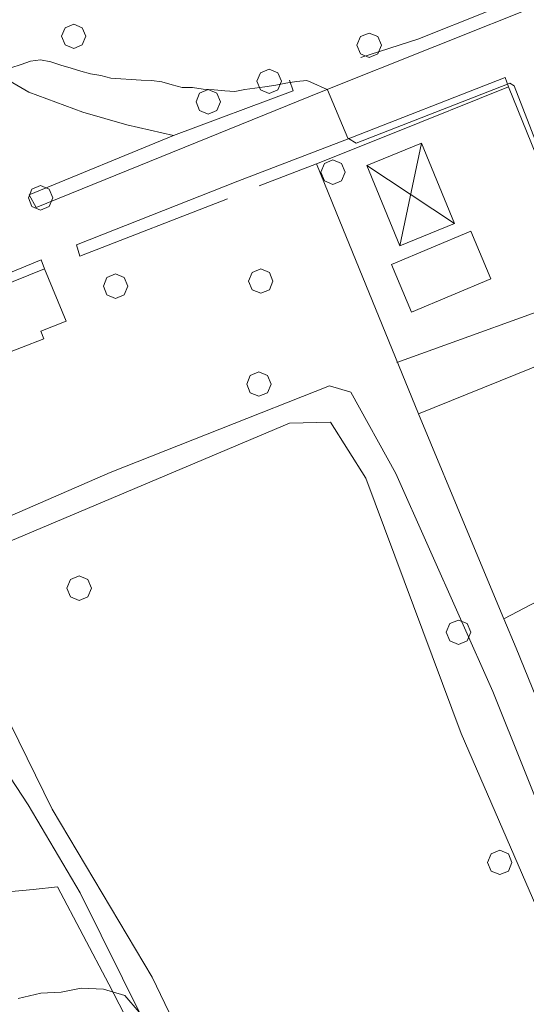
# Model space of a CAD drawing. Extents: x 605573 to 620639, y 4349080 to 4353498.
# Drawn here: x 606080 to 606183, y 4351581 to 4351782 of the extents above; entities that cross this region are included whole.
import ezdxf

# ---------------------------------------------------------------- set-up
doc = ezdxf.new("R2010")
doc.units = 0
doc.header["$LTSCALE"] = 5
doc.header["$MEASUREMENT"] = 0
doc.layers.get('0').update_dxf_attribs({"lineweight": 9})
for name, color, linetype, lineweight in [('1014000L', 7, 'Continuous', 9), ('10700000', 7, 'Continuous', 13), ('1072000L', 7, 'Continuous', 9), ('201A0000', 7, 'Continuous', 9), ('20800000', 7, 'Continuous', 9), ('20810000', 7, 'Continuous', 9), ('50100000', 7, 'Continuous', 9), ('50200000', 7, 'Continuous', 9), ('50600000', 7, 'Continuous', 9), ('60100000', 7, 'Continuous', 9), ('619A0000', 7, 'Continuous', 9), ('70400000', 7, 'Continuous', 13)]:
    doc.layers.add(name, color=color, linetype=linetype, lineweight=lineweight)
doc.layers.add('80200000', color=7, linetype='Continuous', lineweight=9, true_color=0x9f7031)

# ---------------------------------------------------------------- blocks, each defined once
blk = doc.blocks.new('ALBERO')
for p, q in [((0.01, 0.495), (-0.342, 0.349)), ((0.362, 0.349), (0.01, 0.495)), ((-0.342, 0.349), (-0.488, -0.003)), ((0.508, -0.003), (0.362, 0.349)), ((-0.488, -0.003), (-0.342, -0.356)), ((-0.342, -0.356), (0.01, -0.501)), ((0.01, -0.501), (0.362, -0.356)), ((0.362, -0.356), (0.508, -0.003))]:
    blk.add_line(p, q)

msp = doc.modelspace()

# ---------------------------------------------------------------- linework, layer by layer
at = {"layer": '1014000L', "linetype": 'Continuous', "lineweight": 0}
msp.add_polyline3d([(606067.834, 4351657.327, 238.408), (606063.966, 4351661.595, 241.208), (606059.607, 4351668.533, 241.408), (606062.816, 4351674.208, 242.208), (606098.608, 4351689.768, 241.408), (606143.281, 4351707.372, 241.408), (606147.62, 4351706.114, 241.408), (606156.783, 4351689.58, 240.808), (606176.541, 4351645.186, 243.808), (606195.642, 4351597.63, 244.808), (606207.569, 4351572.589, 247.208), (606212.354, 4351557.861, 249.608), (606212.725, 4351551.104, 250.608), (606208.709, 4351544.886, 251.208), (606189.616, 4351526.751, 250.408), (606177.642, 4351512.192, 251.808), (606171.319, 4351502.277, 251.408), (606166.728, 4351487.029, 252.008), (606161.912, 4351475.497, 252.608), (606154.439, 4351464.367, 254.008), (606147.32, 4351457.32, 254.44)], dxfattribs=at)
msp.add_polyline3d([(606067.834, 4351657.327, 238.408), (606063.966, 4351661.595, 241.208), (606059.607, 4351668.533, 241.408), (606062.816, 4351674.208, 242.208), (606098.608, 4351689.768, 241.408), (606143.281, 4351707.372, 241.408), (606147.62, 4351706.114, 241.408), (606156.783, 4351689.58, 240.808), (606176.541, 4351645.186, 243.808), (606195.642, 4351597.63, 244.808), (606207.569, 4351572.589, 247.208), (606212.354, 4351557.861, 249.608), (606212.725, 4351551.104, 250.608), (606208.709, 4351544.886, 251.208), (606189.616, 4351526.751, 250.408), (606177.642, 4351512.192, 251.808), (606171.319, 4351502.277, 251.408), (606166.728, 4351487.029, 252.008), (606161.912, 4351475.497, 252.608), (606154.439, 4351464.367, 254.008), (606147.32, 4351457.32, 254.44)], dxfattribs=at)
at = {"layer": '10700000', "linetype": 'Continuous', "lineweight": 0}
for points in [[(606082.15, 4351746.31, 240.55), (606083.52, 4351743.7, 240.55), (606141.61, 4351767.22, 240.55), (606187.85, 4351785.72, 240.21), (606216.51, 4351797.1, 239.73), (606268.79, 4351818.69, 238.86), (606267.71, 4351820.93, 238.86)], [(606082.15, 4351746.31, 240.55), (606083.52, 4351743.7, 240.55), (606141.61, 4351767.22, 240.55), (606187.85, 4351785.72, 240.21), (606216.51, 4351797.1, 239.73), (606268.79, 4351818.69, 238.86), (606267.71, 4351820.93, 238.86)], [(606092.47, 4351733.81, 240.55), (606091.79, 4351736.08, 240.55), (606124.6, 4351749.05, 240.55), (606146.38, 4351757.43, 240.55), (606179.05, 4351770.14, 240.3), (606179.7, 4351768.23, 240.3)], [(606092.47, 4351733.81, 240.55), (606091.79, 4351736.08, 240.55), (606124.6, 4351749.05, 240.55), (606146.38, 4351757.43, 240.55), (606179.05, 4351770.14, 240.3), (606179.7, 4351768.23, 240.3)], [(606179.7, 4351768.23, 242.07), (606155.76, 4351758.64, 242.6), (606140.61, 4351752.61, 242.98)], [(606179.7, 4351768.23, 242.07), (606155.76, 4351758.64, 242.6), (606140.61, 4351752.61, 242.98)], [(605943.97, 4351666.93, 241.13), (605942.28, 4351667.22, 241.13), (605941.8, 4351669.98, 241.05), (605941.37, 4351672.82, 240.95), (605942.17, 4351675.15, 240.79), (605957.01, 4351681.24, 240.81), (605974.39, 4351688.17, 240.86), (605998.65, 4351697.92, 240.96), (606023.76, 4351708.2, 240.75), (606029.82, 4351710.74, 240.75), (606057.86, 4351722.05, 240.73), (606084.6, 4351733.05, 240.55), (606085.27, 4351731.21, 240.55)], [(605943.97, 4351666.93, 241.13), (605942.28, 4351667.22, 241.13), (605941.8, 4351669.98, 241.05), (605941.37, 4351672.82, 240.95), (605942.17, 4351675.15, 240.79), (605957.01, 4351681.24, 240.81), (605974.39, 4351688.17, 240.86), (605998.65, 4351697.92, 240.96), (606023.76, 4351708.2, 240.75), (606029.82, 4351710.74, 240.75), (606057.86, 4351722.05, 240.73), (606084.6, 4351733.05, 240.55), (606085.27, 4351731.21, 240.55)]]:
    msp.add_polyline3d(points, dxfattribs=at)
at = {"layer": '1072000L', "linetype": 'Continuous', "lineweight": 0}
msp.add_polyline3d([(606178.78, 4351659.99, 244.3), (606216.47, 4351679.69, 243.85)], dxfattribs=at)
msp.add_polyline3d([(606178.78, 4351659.99, 244.3), (606216.47, 4351679.69, 243.85)], dxfattribs=at)
at = {"layer": '201A0000', "linetype": 'Continuous', "lineweight": 0}
for points in [[(606155.881, 4351732.082, 244.64), (606172.059, 4351738.883, 244.64), (606176.133, 4351729.192, 244.64), (606159.954, 4351722.391, 244.64)], [(606155.881, 4351732.082, 244.64), (606172.059, 4351738.883, 244.64), (606176.133, 4351729.192, 244.64), (606159.954, 4351722.391, 244.64)], [(606069.56, 4351724.87, 246.84), (606085.27, 4351731.21, 246.84), (606089.63, 4351720.53, 246.84), (606084.48, 4351718.51, 246.84), (606085.08, 4351716.98, 246.84), (606075.96, 4351713.43, 246.84), (606075.51, 4351714.63, 246.84), (606072.03, 4351713.43, 246.84), (606070.02, 4351718.97, 246.84), (606071.45, 4351719.46, 246.84)], [(606069.56, 4351724.87, 246.84), (606085.27, 4351731.21, 246.84), (606089.63, 4351720.53, 246.84), (606084.48, 4351718.51, 246.84), (606085.08, 4351716.98, 246.84), (606075.96, 4351713.43, 246.84), (606075.51, 4351714.63, 246.84), (606072.03, 4351713.43, 246.84), (606070.02, 4351718.97, 246.84), (606071.45, 4351719.46, 246.84)]]:
    msp.add_polyline3d(points, close=True, dxfattribs=at)
at = {"layer": '20800000', "linetype": 'Continuous', "lineweight": 0}
msp.add_polyline3d([(606157.601, 4351735.885, 246.84), (606150.886, 4351752.232, 246.64), (606162.025, 4351756.808, 246.64), (606168.74, 4351740.461, 246.759)], close=True, dxfattribs=at)
msp.add_polyline3d([(606157.601, 4351735.885, 246.84), (606150.886, 4351752.232, 246.64), (606162.025, 4351756.808, 246.64), (606168.74, 4351740.461, 246.759)], close=True, dxfattribs=at)
at = {"layer": '20810000', "linetype": 'Continuous', "lineweight": 0}
for points in [[(606162.025, 4351756.808, 246.64), (606157.601, 4351735.885, 246.84)], [(606162.025, 4351756.808, 246.64), (606157.601, 4351735.885, 246.84)], [(606168.74, 4351740.461, 246.759), (606150.886, 4351752.232, 246.64)], [(606168.74, 4351740.461, 246.759), (606150.886, 4351752.232, 246.64)]]:
    msp.add_polyline3d(points, dxfattribs=at)
at = {"layer": '50100000', "linetype": 'Continuous', "lineweight": 0}
for points in [[(606191.8, 4351792.83, 242.62), (606192.54, 4351790.27, 242.62), (606175.57, 4351783.67, 242.62), (606161.3, 4351778, 242.66), (606149.68, 4351774.25, 242.81)], [(606191.8, 4351792.83, 242.62), (606192.54, 4351790.27, 242.62), (606175.57, 4351783.67, 242.62), (606161.3, 4351778, 242.66), (606149.68, 4351774.25, 242.81)], [(606135.16, 4351769.64, 244.35), (606135.89, 4351767.42, 244.35), (606111.53, 4351758.37, 244.66), (606102.03, 4351760.55, 244.66), (606093.06, 4351763.11, 244.63), (606082.07, 4351767.19, 244.6), (606074.66, 4351771.46, 244.6)], [(606135.16, 4351769.64, 244.35), (606135.89, 4351767.42, 244.35), (606111.53, 4351758.37, 244.66), (606102.03, 4351760.55, 244.66), (606093.06, 4351763.11, 244.63), (606082.07, 4351767.19, 244.6), (606074.66, 4351771.46, 244.6)], [(606128.99, 4351748.13, 243.1), (606140.61, 4351752.61, 242.98)], [(606128.99, 4351748.13, 243.1), (606140.61, 4351752.61, 242.98)], [(606140.61, 4351752.61, 242.98), (606144.62, 4351742.75, 243.36)], [(606140.61, 4351752.61, 242.98), (606144.62, 4351742.75, 243.36)], [(606092.47, 4351733.81, 243.64), (606122.49, 4351745.48, 243.64)], [(606092.47, 4351733.81, 243.64), (606122.49, 4351745.48, 243.64)], [(606207.44, 4351591.25, 247.88), (606206.38, 4351592.52, 247.91), (606192.72, 4351625.99, 248.24), (606181.28, 4351654, 247.04), (606178.78, 4351659.99, 246.75), (606171.76, 4351676.75, 246.45), (606161.38, 4351701.68, 245.97), (606144.62, 4351742.75, 244.61)], [(606207.44, 4351591.25, 247.88), (606206.38, 4351592.52, 247.91), (606192.72, 4351625.99, 248.24), (606181.28, 4351654, 247.04), (606178.78, 4351659.99, 246.75), (606171.76, 4351676.75, 246.45), (606161.38, 4351701.68, 245.97), (606144.62, 4351742.75, 244.61)]]:
    msp.add_polyline3d(points, dxfattribs=at)
at = {"layer": '50200000', "linetype": 'Continuous', "lineweight": 0}
for points in [[(606205.36, 4351706.25, 243), (606198.53, 4351722.53, 243.02), (606195.5, 4351729.75, 243.04), (606186.29, 4351752.02, 242.81), (606179.7, 4351768.23, 242.07)], [(606205.36, 4351706.25, 243), (606198.53, 4351722.53, 243.02), (606195.5, 4351729.75, 243.04), (606186.29, 4351752.02, 242.81), (606179.7, 4351768.23, 242.07)], [(606082.15, 4351746.31, 240.55), (606111.53, 4351758.37, 240.55)], [(606082.15, 4351746.31, 240.55), (606111.53, 4351758.37, 240.55)], [(606156.978, 4351712.119, 241.754), (606196.845, 4351726.545, 241.554)], [(606156.978, 4351712.119, 241.754), (606196.845, 4351726.545, 241.554)]]:
    msp.add_polyline3d(points, dxfattribs=at)
at = {"layer": '50600000', "linetype": 'Continuous', "lineweight": 0}
for points in [[(606196.845, 4351726.545, 240.972), (606213.201, 4351687.782, 243.554), (606203.764, 4351683.8, 243.354), (606191.142, 4351713.713, 243.754), (606161.38, 4351701.68, 242.954)], [(606196.845, 4351726.545, 240.972), (606213.201, 4351687.782, 243.554), (606203.764, 4351683.8, 243.354), (606191.142, 4351713.713, 243.754), (606161.38, 4351701.68, 242.954)], [(606106.67, 4351569.47, 246.88), (606098.36, 4351585.6, 246.42), (606087.91, 4351605.38, 246.16), (606082.91, 4351604.89, 246.14)], [(606106.67, 4351569.47, 246.88), (606098.36, 4351585.6, 246.42), (606087.91, 4351605.38, 246.16), (606082.91, 4351604.89, 246.14)]]:
    msp.add_polyline3d(points, dxfattribs=at)
at = {"layer": '60100000', "linetype": 'Continuous', "lineweight": 0}
for points in [[(606067.834, 4351657.327, 238.408), (606063.966, 4351661.595, 241.208), (606059.607, 4351668.533, 241.408), (606062.816, 4351674.208, 242.208), (606098.608, 4351689.768, 241.408), (606143.281, 4351707.372, 241.408), (606147.62, 4351706.114, 241.408), (606156.783, 4351689.58, 240.808), (606176.541, 4351645.186, 243.808), (606195.642, 4351597.63, 244.808), (606205.509, 4351576.915, 246.793)], [(606205.509, 4351576.915, 246.078), (606205.406, 4351569.021, 247.478), (606194.299, 4351557.411, 248.478), (606172.343, 4351540.31, 248.478), (606152.114, 4351522.648, 248.678), (606144.489, 4351519.329, 248.878), (606141.166, 4351520.916, 248.878), (606131.261, 4351534.121, 247.678), (606117.994, 4351555.077, 246.678), (606105.421, 4351578.223, 244.278), (606092.488, 4351604.201, 243.278), (606081.901, 4351622.097, 242.078), (606071.926, 4351637.245, 242.078), (606061.598, 4351650.453, 241.678), (606053.936, 4351666.691, 241.278)], [(606082.91, 4351604.89, 246.14), (606071.92, 4351603.82, 246.11), (606069.28, 4351607.85, 245.81), (606066.04, 4351617.59, 245.46)]]:
    msp.add_polyline3d(points, dxfattribs=at)
at = {"layer": '619A0000', "linetype": 'Continuous', "lineweight": 0}
msp.add_polyline3d([(606053.936, 4351666.691, 241.278), (606060.62, 4351657.352, 239.278), (606068.012, 4351652.314, 238.078), (606074.883, 4351645.423, 237.878), (606086.816, 4351621.226, 236.478), (606107.201, 4351587.002, 237.278), (606120.168, 4351560.053, 238.078), (606134.015, 4351537.741, 241.278), (606140.407, 4351528.869, 243.078), (606146.225, 4351527.812, 243.078), (606159.328, 4351535.438, 242.478), (606191.188, 4351561.371, 242.878), (606196.14, 4351568.595, 243.278), (606196.934, 4351578.679, 241.878), (606188.607, 4351593.941, 238.078), (606170.102, 4351636.636, 238.478), (606150.696, 4351688.585, 238.478), (606143.479, 4351699.996, 238.878), (606135.118, 4351699.806, 238.878), (606065.49, 4351670.445, 237.278), (606066.283, 4351663.684, 238.078), (606067.834, 4351657.327, 238.408)], dxfattribs=at)
at = {"layer": '80200000', "linetype": 'Continuous', "lineweight": 0}
for points in [[(606078.42, 4351772.11, 240), (606080.47, 4351772.81, 240), (606082.43, 4351773.49, 240), (606084.42, 4351773.75, 240), (606086.55, 4351773.34, 240), (606088.56, 4351772.67, 240), (606090.65, 4351772.03, 240), (606092.62, 4351771.46, 240), (606094.6, 4351770.88, 240), (606096.69, 4351770.56, 240), (606098.76, 4351770.02, 240), (606100.79, 4351769.88, 240), (606102.91, 4351769.77, 240), (606104.94, 4351769.64, 240), (606107.06, 4351769.53, 240), (606109.13, 4351769.3, 240), (606111.22, 4351768.67, 240), (606113.29, 4351768.12, 240), (606115.38, 4351768.11, 240), (606117.57, 4351767.82, 240), (606119.82, 4351767.65, 240), (606121.97, 4351767.45, 240), (606124, 4351767.32, 240), (606126.06, 4351767.71, 240), (606128.06, 4351767.98, 240), (606130.14, 4351768.28, 240), (606132.33, 4351768.61, 240), (606134.38, 4351769.01, 240), (606136.57, 4351769.34, 240), (606138.69, 4351769.54, 240), (606139.47, 4351769.19, 240), (606142.788, 4351767.691, 240), (606142.79, 4351767.69, 240), (606142.89, 4351767.65, 240), (606147.01, 4351757.79, 240), (606147.128, 4351757.721, 240), (606147.13, 4351757.72, 240), (606148.7, 4351756.81, 240), (606179.496, 4351768.829, 240), (606179.5, 4351768.83, 240), (606179.99, 4351769.02, 240), (606180.9, 4351768.5, 240), (606190.208, 4351744.529, 240)], [(606104.549, 4351579.896, 245), (606101.62, 4351583.295, 245), (606097.281, 4351584.553, 245), (606092.723, 4351584.756, 245), (606088.622, 4351583.985, 245), (606084.483, 4351583.763, 245), (606079.916, 4351582.7, 245)]]:
    msp.add_polyline3d(points, dxfattribs=at)

# ---------------------------------------------------------------- block references
at = {"layer": '70400000', "lineweight": 0, "xscale": 5, "yscale": 5, "zscale": 5}
for p in [(606091.14, 4351778.56, 240.08), (606091.14, 4351778.56, 240.08), (606151.31, 4351776.74, 239.68), (606151.31, 4351776.74, 239.68), (606130.94, 4351769.4, 240.41), (606130.94, 4351769.4, 240.41), (606118.54, 4351765.22, 240.3), (606118.54, 4351765.22, 240.3), (606143.94, 4351750.9, 242.83), (606143.94, 4351750.9, 242.83), (606084.4, 4351745.68, 240.55), (606084.4, 4351745.68, 240.55), (606129.23, 4351728.73, 242.39), (606129.23, 4351728.73, 242.39), (606099.68, 4351727.71, 241.7), (606099.68, 4351727.71, 241.7), (606128.86, 4351707.78, 243.52), (606128.86, 4351707.78, 243.52), (606092.26, 4351666.23, 242.83), (606092.26, 4351666.23, 242.83), (606169.51, 4351657.24, 244.02), (606169.51, 4351657.24, 244.02), (606177.89, 4351610.39, 245.84), (606177.89, 4351610.39, 245.84)]:
    msp.add_blockref('ALBERO', p, dxfattribs=at)

doc.saveas('drawing.dxf')
